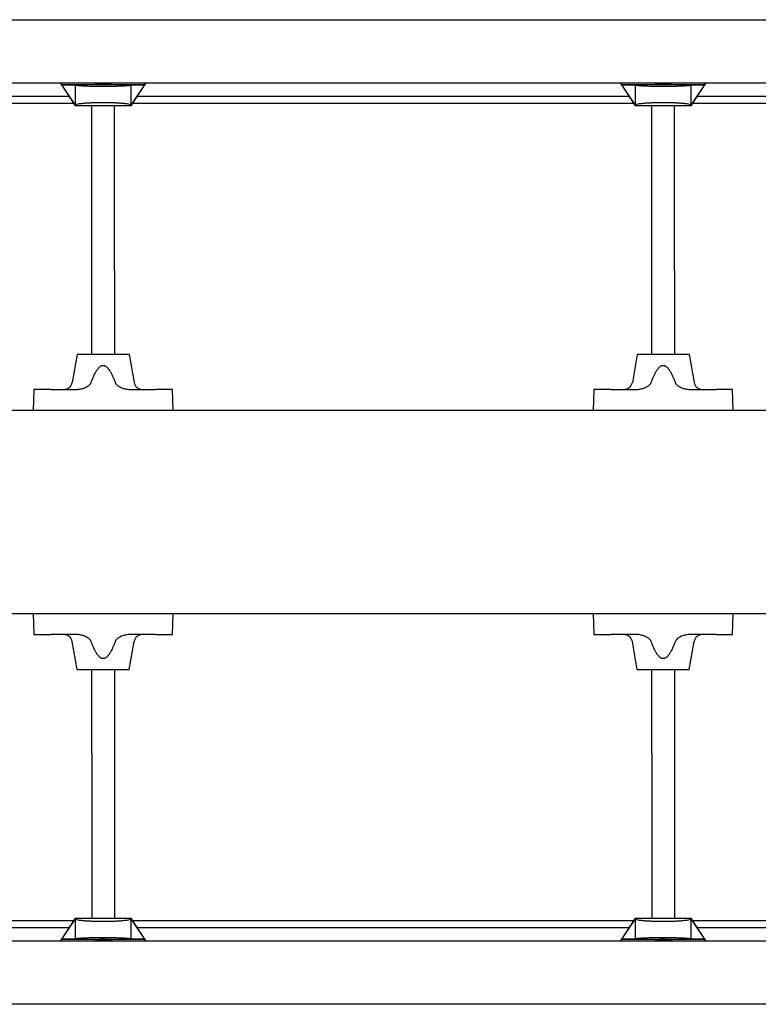
# Model space of a CAD drawing. Units: inches. Extents: x 140 to 3354, y -554 to 1146.
# Drawn here: x 902 to 955, y -303 to -233 of the extents above; entities that cross this region are included whole.
import ezdxf

# ---------------------------------------------------------------- set-up
doc = ezdxf.new("R2010")
doc.units = ezdxf.units.IN
doc.header["$MEASUREMENT"] = 0
doc.layers.add('PislikMimar.com', color=7, linetype='Continuous')

msp = doc.modelspace()

# ---------------------------------------------------------------- linework, layer by layer
at = {"layer": 'PislikMimar.com'}
for p, q in [((837.461, -233.09), (1058.678, -233.09)), ((837.461, -237.59), (1058.678, -237.59)), ((904.993, -237.59), (905.091, -237.74)), ((911.047, -237.74), (911.145, -237.59)), ((944.993, -237.59), (945.091, -237.74)), ((951.047, -237.74), (951.145, -237.59)), ((905.091, -237.74), (906.069, -239.24)), ((905.091, -237.74), (905.1, -237.746)), ((911.047, -237.74), (905.091, -237.74)), ((905.1, -237.746), (906.066, -239.188)), ((905.1, -237.746), (906.069, -237.767)), ((906.069, -237.767), (906.069, -239.188)), ((906.069, -237.767), (906.106, -237.785)), ((910.033, -237.785), (910.069, -237.767)), ((910.069, -239.24), (911.047, -237.74)), ((910.069, -237.767), (911.038, -237.746)), ((910.069, -239.188), (910.069, -237.767)), ((910.072, -239.188), (911.038, -237.746)), ((911.038, -237.746), (911.047, -237.74)), ((945.091, -237.74), (946.069, -239.24)), ((945.091, -237.74), (945.1, -237.746)), ((951.047, -237.74), (945.091, -237.74)), ((945.1, -237.746), (946.066, -239.188)), ((945.1, -237.746), (946.069, -237.767)), ((946.069, -237.767), (946.069, -239.188)), ((946.069, -237.767), (946.106, -237.785)), ((950.033, -237.785), (950.069, -237.767)), ((950.069, -239.24), (951.047, -237.74)), ((950.069, -237.767), (951.038, -237.746)), ((950.069, -239.188), (950.069, -237.767)), ((950.072, -239.188), (951.038, -237.746)), ((951.038, -237.746), (951.047, -237.74)), ((870.526, -238.54), (905.613, -238.54)), ((910.526, -238.54), (945.613, -238.54)), ((950.526, -238.54), (985.613, -238.54)), ((870.2, -239.04), (905.939, -239.04)), ((906.066, -239.188), (906.069, -239.188)), ((906.066, -239.188), (906.069, -239.24)), ((906.106, -239.152), (906.069, -239.188)), ((910.069, -239.24), (906.069, -239.24)), ((907.269, -251.009), (907.269, -239.24)), ((908.869, -251.009), (908.869, -239.24)), ((910.033, -239.152), (910.069, -239.188)), ((910.069, -239.24), (910.072, -239.188)), ((910.069, -239.188), (910.072, -239.188)), ((910.2, -239.04), (945.939, -239.04)), ((946.066, -239.188), (946.069, -239.188)), ((946.066, -239.188), (946.069, -239.24)), ((946.106, -239.152), (946.069, -239.188)), ((950.069, -239.24), (946.069, -239.24)), ((947.269, -251.009), (947.269, -239.24)), ((948.869, -251.009), (948.869, -239.24)), ((950.033, -239.152), (950.069, -239.188)), ((950.069, -239.24), (950.072, -239.188)), ((950.069, -239.188), (950.072, -239.188)), ((950.2, -239.04), (985.939, -239.04)), ((907.269, -256.99), (907.269, -251.009)), ((908.869, -251.009), (908.869, -256.99)), ((947.269, -256.99), (947.269, -251.009)), ((948.869, -251.009), (948.869, -256.99)), ((906.219, -256.99), (905.866, -258.995)), ((908.069, -256.99), (906.219, -256.99)), ((909.919, -256.99), (908.069, -256.99)), ((909.919, -256.99), (910.273, -258.995)), ((946.219, -256.99), (945.866, -258.995)), ((948.069, -256.99), (946.219, -256.99)), ((949.919, -256.99), (948.069, -256.99)), ((949.919, -256.99), (950.273, -258.995)), ((903.122, -259.49), (903.069, -260.99)), ((904.321, -259.49), (906.168, -259.49)), ((909.971, -259.49), (911.818, -259.49)), ((913.069, -260.99), (913.017, -259.49)), ((943.122, -259.49), (943.069, -260.99)), ((944.321, -259.49), (946.168, -259.49)), ((949.971, -259.49), (951.818, -259.49)), ((953.069, -260.99), (953.017, -259.49)), ((1052.269, -260.99), (843.869, -260.99)), ((843.869, -275.49), (1052.269, -275.49)), ((903.069, -275.49), (903.122, -276.99)), ((913.017, -276.99), (913.069, -275.49)), ((943.069, -275.49), (943.122, -276.99)), ((953.017, -276.99), (953.069, -275.49)), ((906.168, -276.99), (904.321, -276.99)), ((906.219, -279.49), (905.866, -277.486)), ((909.919, -279.49), (910.273, -277.486)), ((911.818, -276.99), (909.971, -276.99)), ((946.168, -276.99), (944.321, -276.99)), ((946.219, -279.49), (945.866, -277.486)), ((949.919, -279.49), (950.273, -277.486)), ((951.818, -276.99), (949.971, -276.99)), ((906.219, -279.49), (908.069, -279.49)), ((907.269, -285.471), (907.269, -279.49)), ((908.069, -279.49), (909.919, -279.49)), ((908.869, -279.49), (908.869, -285.471)), ((946.219, -279.49), (948.069, -279.49)), ((947.269, -285.471), (947.269, -279.49)), ((948.069, -279.49), (949.919, -279.49)), ((948.869, -279.49), (948.869, -285.471)), ((907.269, -285.471), (907.269, -297.24)), ((908.869, -285.471), (908.869, -297.24)), ((947.269, -285.471), (947.269, -297.24)), ((948.869, -285.471), (948.869, -297.24)), ((906.069, -297.24), (905.091, -298.74)), ((906.066, -297.293), (905.1, -298.735)), ((906.069, -297.24), (906.066, -297.293)), ((906.069, -297.293), (906.066, -297.293)), ((906.069, -297.24), (910.069, -297.24)), ((906.069, -297.293), (906.069, -298.714)), ((906.106, -297.329), (906.069, -297.293)), ((910.033, -297.329), (910.069, -297.293)), ((911.047, -298.74), (910.069, -297.24)), ((910.072, -297.293), (910.069, -297.24)), ((910.069, -298.714), (910.069, -297.293)), ((910.072, -297.293), (910.069, -297.293)), ((911.038, -298.735), (910.072, -297.293)), ((946.069, -297.24), (945.091, -298.74)), ((946.066, -297.293), (945.1, -298.735)), ((946.069, -297.24), (946.066, -297.293)), ((946.069, -297.293), (946.066, -297.293)), ((946.069, -297.24), (950.069, -297.24)), ((946.069, -297.293), (946.069, -298.714)), ((946.106, -297.329), (946.069, -297.293)), ((950.033, -297.329), (950.069, -297.293)), ((951.047, -298.74), (950.069, -297.24)), ((950.072, -297.293), (950.069, -297.24)), ((950.069, -298.714), (950.069, -297.293)), ((950.072, -297.293), (950.069, -297.293)), ((951.038, -298.735), (950.072, -297.293)), ((905.939, -297.44), (870.2, -297.44)), ((905.613, -297.94), (870.526, -297.94)), ((945.939, -297.44), (910.2, -297.44)), ((945.613, -297.94), (910.526, -297.94)), ((985.939, -297.44), (950.2, -297.44)), ((985.613, -297.94), (950.526, -297.94)), ((905.091, -298.74), (904.993, -298.89)), ((905.1, -298.735), (905.091, -298.74)), ((905.091, -298.74), (911.047, -298.74)), ((906.069, -298.714), (905.1, -298.735)), ((906.106, -298.696), (906.069, -298.714)), ((910.069, -298.714), (910.033, -298.696)), ((911.038, -298.735), (910.069, -298.714)), ((911.047, -298.74), (911.038, -298.735)), ((911.145, -298.89), (911.047, -298.74)), ((945.091, -298.74), (944.993, -298.89)), ((945.1, -298.735), (945.091, -298.74)), ((945.091, -298.74), (951.047, -298.74)), ((946.069, -298.714), (945.1, -298.735)), ((946.106, -298.696), (946.069, -298.714)), ((950.069, -298.714), (950.033, -298.696)), ((951.038, -298.735), (950.069, -298.714)), ((951.047, -298.74), (951.038, -298.735)), ((951.145, -298.89), (951.047, -298.74)), ((1058.678, -298.89), (837.461, -298.89)), ((1058.678, -303.39), (837.461, -303.39))]:
    msp.add_line(p, q, dxfattribs=at)
for centre, radius, start, end in [((908.069, -236.14), 1.599, 245.06909, 270), ((908.069, -236.14), 1.55, 249.29415, 270), ((908.069, -236.14), 1.599, 270, 294.93091), ((908.069, -236.14), 1.55, 270, 290.70585), ((948.069, -236.14), 1.599, 245.06909, 270), ((948.069, -236.14), 1.55, 249.29415, 270), ((948.069, -236.14), 1.599, 270, 294.93091), ((948.069, -236.14), 1.55, 270, 290.70585), ((905.275, -258.89), 0.6, 270, 350), ((910.863, -258.89), 0.6, 190, 270), ((945.275, -258.89), 0.6, 270, 350), ((950.863, -258.89), 0.6, 190, 270), ((905.275, -277.59), 0.6, 10, 90), ((910.863, -277.59), 0.6, 90, 170), ((945.275, -277.59), 0.6, 10, 90), ((950.863, -277.59), 0.6, 90, 170), ((908.069, -300.34), 1.599, 90, 114.93091), ((908.069, -300.34), 1.599, 65.06909, 90), ((948.069, -300.34), 1.599, 90, 114.93091), ((948.069, -300.34), 1.599, 65.06909, 90), ((908.069, -300.34), 1.55, 90, 110.70585), ((908.069, -300.34), 1.55, 69.29415, 90), ((948.069, -300.34), 1.55, 90, 110.70585), ((948.069, -300.34), 1.55, 69.29415, 90)]:
    msp.add_arc(centre, radius, start, end, dxfattribs=at)
for points, knots in [([(908.069, -237.863), (908.042, -237.863), (908.015, -237.863), (907.96, -237.863), (907.933, -237.862), (907.853, -237.862), (907.802, -237.862), (907.727, -237.861), (907.702, -237.861), (907.654, -237.861), (907.631, -237.86), (907.563, -237.86), (907.52, -237.859), (907.437, -237.858), (907.397, -237.857), (907.322, -237.856), (907.287, -237.855), (907.184, -237.853), (907.123, -237.851), (907.008, -237.848), (906.954, -237.846), (906.857, -237.843), (906.812, -237.841), (906.686, -237.836), (906.614, -237.833), (906.487, -237.826), (906.431, -237.822), (906.359, -237.816), (906.336, -237.815), (906.294, -237.811), (906.274, -237.809), (906.185, -237.8), (906.136, -237.792), (906.106, -237.785)], [0.06215822, 0.06215822, 0.06215822, 0.06215822, 0.0629713, 0.0629713, 0.06378437, 0.06378437, 0.06541052, 0.06541052, 0.0662236, 0.0662236, 0.06703667, 0.06703667, 0.06866282, 0.06866282, 0.07028897, 0.07028897, 0.07191512, 0.07191512, 0.07516742, 0.07516742, 0.07841972, 0.07841972, 0.08167202, 0.08167202, 0.08817662, 0.08817662, 0.09468122, 0.09468122, 0.09793352, 0.09793352, 0.10118582, 0.10118582, 0.11419502, 0.11419502, 0.11419502, 0.11419502]), ([(910.033, -237.785), (910.017, -237.789), (909.998, -237.792), (909.947, -237.8), (909.917, -237.804), (909.845, -237.811), (909.803, -237.815), (909.705, -237.822), (909.65, -237.826), (909.521, -237.833), (909.448, -237.836), (909.321, -237.842), (909.276, -237.843), (909.177, -237.847), (909.125, -237.848), (909.011, -237.851), (908.949, -237.853), (908.847, -237.855), (908.811, -237.856), (908.735, -237.857), (908.696, -237.858), (908.614, -237.859), (908.57, -237.86), (908.479, -237.861), (908.432, -237.861), (908.334, -237.862), (908.283, -237.862), (908.204, -237.862), (908.177, -237.863), (908.123, -237.863), (908.096, -237.863), (908.069, -237.863)], [0.01047501, 0.01047501, 0.01047501, 0.01047501, 0.01693541, 0.01693541, 0.02339581, 0.02339581, 0.02985621, 0.02985621, 0.03631661, 0.03631661, 0.04277702, 0.04277702, 0.04600722, 0.04600722, 0.04923742, 0.04923742, 0.05246762, 0.05246762, 0.05408272, 0.05408272, 0.05569782, 0.05569782, 0.05731292, 0.05731292, 0.05892802, 0.05892802, 0.06054312, 0.06054312, 0.06135067, 0.06135067, 0.06215822, 0.06215822, 0.06215822, 0.06215822]), ([(948.069, -237.863), (948.042, -237.863), (948.015, -237.863), (947.96, -237.863), (947.933, -237.862), (947.853, -237.862), (947.802, -237.862), (947.727, -237.861), (947.702, -237.861), (947.654, -237.861), (947.631, -237.86), (947.563, -237.86), (947.52, -237.859), (947.437, -237.858), (947.397, -237.857), (947.322, -237.856), (947.287, -237.855), (947.184, -237.853), (947.123, -237.851), (947.008, -237.848), (946.954, -237.846), (946.857, -237.843), (946.812, -237.841), (946.686, -237.836), (946.614, -237.833), (946.487, -237.826), (946.431, -237.822), (946.359, -237.816), (946.336, -237.815), (946.294, -237.811), (946.274, -237.809), (946.185, -237.8), (946.136, -237.792), (946.106, -237.785)], [0.06215822, 0.06215822, 0.06215822, 0.06215822, 0.0629713, 0.0629713, 0.06378437, 0.06378437, 0.06541052, 0.06541052, 0.0662236, 0.0662236, 0.06703667, 0.06703667, 0.06866282, 0.06866282, 0.07028897, 0.07028897, 0.07191512, 0.07191512, 0.07516742, 0.07516742, 0.07841972, 0.07841972, 0.08167202, 0.08167202, 0.08817662, 0.08817662, 0.09468122, 0.09468122, 0.09793352, 0.09793352, 0.10118582, 0.10118582, 0.11419502, 0.11419502, 0.11419502, 0.11419502]), ([(950.033, -237.785), (950.017, -237.789), (949.998, -237.792), (949.947, -237.8), (949.917, -237.804), (949.845, -237.811), (949.803, -237.815), (949.705, -237.822), (949.65, -237.826), (949.521, -237.833), (949.448, -237.836), (949.321, -237.842), (949.276, -237.843), (949.177, -237.847), (949.125, -237.848), (949.011, -237.851), (948.949, -237.853), (948.847, -237.855), (948.811, -237.856), (948.735, -237.857), (948.696, -237.858), (948.614, -237.859), (948.57, -237.86), (948.479, -237.861), (948.432, -237.861), (948.334, -237.862), (948.283, -237.862), (948.204, -237.862), (948.177, -237.863), (948.123, -237.863), (948.096, -237.863), (948.069, -237.863)], [0.01047501, 0.01047501, 0.01047501, 0.01047501, 0.01693541, 0.01693541, 0.02339581, 0.02339581, 0.02985621, 0.02985621, 0.03631661, 0.03631661, 0.04277702, 0.04277702, 0.04600722, 0.04600722, 0.04923742, 0.04923742, 0.05246762, 0.05246762, 0.05408272, 0.05408272, 0.05569782, 0.05569782, 0.05731292, 0.05731292, 0.05892802, 0.05892802, 0.06054312, 0.06054312, 0.06135067, 0.06135067, 0.06215822, 0.06215822, 0.06215822, 0.06215822]), ([(906.106, -239.152), (906.136, -239.137), (906.184, -239.122), (906.292, -239.1), (906.333, -239.092), (906.406, -239.081), (906.431, -239.078), (906.487, -239.07), (906.517, -239.067), (906.613, -239.056), (906.685, -239.049), (906.811, -239.039), (906.856, -239.035), (906.953, -239.029), (907.005, -239.025), (907.091, -239.021), (907.121, -239.019), (907.183, -239.016), (907.216, -239.014), (907.319, -239.01), (907.393, -239.007), (907.519, -239.003), (907.562, -239.002), (907.653, -239), (907.701, -238.999), (907.776, -238.998), (907.802, -238.998), (907.854, -238.997), (907.88, -238.997), (907.933, -238.996), (907.96, -238.996), (908.014, -238.996), (908.042, -238.996), (908.069, -238.996)], [0.01043898, 0.01043898, 0.01043898, 0.01043898, 0.02326784, 0.02326784, 0.02968227, 0.02968227, 0.03288949, 0.03288949, 0.03609671, 0.03609671, 0.04251114, 0.04251114, 0.04571835, 0.04571835, 0.04892557, 0.04892557, 0.05052918, 0.05052918, 0.05213278, 0.05213278, 0.05534, 0.05534, 0.05694361, 0.05694361, 0.05854722, 0.05854722, 0.05934902, 0.05934902, 0.06015082, 0.06015082, 0.06095263, 0.06095263, 0.06175443, 0.06175443, 0.06175443, 0.06175443]), ([(908.069, -238.996), (908.123, -238.996), (908.177, -238.996), (908.257, -238.997), (908.283, -238.997), (908.335, -238.998), (908.36, -238.998), (908.434, -238.999), (908.481, -239), (908.55, -239.002), (908.572, -239.002), (908.616, -239.003), (908.637, -239.004), (908.74, -239.007), (908.814, -239.01), (908.916, -239.014), (908.949, -239.016), (909.012, -239.019), (909.041, -239.02), (909.127, -239.025), (909.179, -239.028), (909.277, -239.035), (909.322, -239.038), (909.407, -239.045), (909.446, -239.049), (909.52, -239.056), (909.554, -239.059), (909.65, -239.07), (909.706, -239.077), (909.803, -239.092), (909.845, -239.099), (909.953, -239.122), (910.002, -239.137), (910.033, -239.152)], [0.06175443, 0.06175443, 0.06175443, 0.06175443, 0.06334678, 0.06334678, 0.06414295, 0.06414295, 0.06493913, 0.06493913, 0.06653147, 0.06653147, 0.06732765, 0.06732765, 0.06812382, 0.06812382, 0.07130852, 0.07130852, 0.07290086, 0.07290086, 0.07449321, 0.07449321, 0.0776779, 0.0776779, 0.0808626, 0.0808626, 0.08404729, 0.08404729, 0.08723199, 0.08723199, 0.09360138, 0.09360138, 0.09997077, 0.09997077, 0.11270954, 0.11270954, 0.11270954, 0.11270954]), ([(946.106, -239.152), (946.136, -239.137), (946.184, -239.122), (946.292, -239.1), (946.333, -239.092), (946.406, -239.081), (946.431, -239.078), (946.487, -239.07), (946.517, -239.067), (946.613, -239.056), (946.685, -239.049), (946.811, -239.039), (946.856, -239.035), (946.953, -239.029), (947.005, -239.025), (947.091, -239.021), (947.121, -239.019), (947.183, -239.016), (947.216, -239.014), (947.319, -239.01), (947.393, -239.007), (947.519, -239.003), (947.562, -239.002), (947.653, -239), (947.701, -238.999), (947.776, -238.998), (947.802, -238.998), (947.854, -238.997), (947.88, -238.997), (947.933, -238.996), (947.96, -238.996), (948.014, -238.996), (948.042, -238.996), (948.069, -238.996)], [0.01043898, 0.01043898, 0.01043898, 0.01043898, 0.02326784, 0.02326784, 0.02968227, 0.02968227, 0.03288949, 0.03288949, 0.03609671, 0.03609671, 0.04251114, 0.04251114, 0.04571835, 0.04571835, 0.04892557, 0.04892557, 0.05052918, 0.05052918, 0.05213278, 0.05213278, 0.05534, 0.05534, 0.05694361, 0.05694361, 0.05854722, 0.05854722, 0.05934902, 0.05934902, 0.06015082, 0.06015082, 0.06095263, 0.06095263, 0.06175443, 0.06175443, 0.06175443, 0.06175443]), ([(948.069, -238.996), (948.123, -238.996), (948.177, -238.996), (948.257, -238.997), (948.283, -238.997), (948.335, -238.998), (948.36, -238.998), (948.434, -238.999), (948.481, -239), (948.55, -239.002), (948.572, -239.002), (948.616, -239.003), (948.637, -239.004), (948.74, -239.007), (948.814, -239.01), (948.916, -239.014), (948.949, -239.016), (949.012, -239.019), (949.041, -239.02), (949.127, -239.025), (949.179, -239.028), (949.277, -239.035), (949.322, -239.038), (949.407, -239.045), (949.446, -239.049), (949.52, -239.056), (949.554, -239.059), (949.65, -239.07), (949.706, -239.077), (949.803, -239.092), (949.845, -239.099), (949.953, -239.122), (950.002, -239.137), (950.033, -239.152)], [0.06175443, 0.06175443, 0.06175443, 0.06175443, 0.06334678, 0.06334678, 0.06414295, 0.06414295, 0.06493913, 0.06493913, 0.06653147, 0.06653147, 0.06732765, 0.06732765, 0.06812382, 0.06812382, 0.07130852, 0.07130852, 0.07290086, 0.07290086, 0.07449321, 0.07449321, 0.0776779, 0.0776779, 0.0808626, 0.0808626, 0.08404729, 0.08404729, 0.08723199, 0.08723199, 0.09360138, 0.09360138, 0.09997077, 0.09997077, 0.11270954, 0.11270954, 0.11270954, 0.11270954]), ([(907.213, -258.995), (907.258, -258.873), (907.306, -258.753), (907.408, -258.515), (907.463, -258.398), (907.555, -258.228), (907.588, -258.173), (907.641, -258.091), (907.659, -258.065), (907.698, -258.012), (907.718, -257.987), (907.761, -257.937), (907.784, -257.914), (907.831, -257.87), (907.857, -257.849), (907.912, -257.813), (907.941, -257.798), (907.988, -257.782), (908.004, -257.778), (908.037, -257.772), (908.053, -257.771), (908.069, -257.771)], [0.0059664, 0.0059664, 0.0059664, 0.0059664, 0.00985198, 0.00985198, 0.01373755, 0.01373755, 0.01568034, 0.01568034, 0.01665173, 0.01665173, 0.01762312, 0.01762312, 0.01859452, 0.01859452, 0.01956591, 0.01956591, 0.0205373, 0.0205373, 0.021023, 0.021023, 0.0215087, 0.0215087, 0.0215087, 0.0215087]), ([(908.069, -257.771), (908.085, -257.771), (908.102, -257.772), (908.135, -257.778), (908.15, -257.782), (908.181, -257.793), (908.197, -257.799), (908.226, -257.814), (908.24, -257.822), (908.281, -257.849), (908.307, -257.869), (908.355, -257.914), (908.378, -257.938), (908.441, -258.011), (908.479, -258.063), (908.55, -258.172), (908.583, -258.228), (908.676, -258.4), (908.731, -258.517), (908.833, -258.754), (908.88, -258.874), (908.925, -258.995)], [0.0215087, 0.0215087, 0.0215087, 0.0215087, 0.02199305, 0.02199305, 0.0224774, 0.0224774, 0.02296175, 0.02296175, 0.0234461, 0.0234461, 0.0244148, 0.0244148, 0.0253835, 0.0253835, 0.0273209, 0.0273209, 0.0292583, 0.0292583, 0.0331331, 0.0331331, 0.03700791, 0.03700791, 0.03700791, 0.03700791]), ([(947.213, -258.995), (947.258, -258.873), (947.306, -258.753), (947.408, -258.515), (947.463, -258.398), (947.555, -258.228), (947.588, -258.173), (947.641, -258.091), (947.659, -258.065), (947.698, -258.012), (947.718, -257.987), (947.761, -257.937), (947.784, -257.914), (947.831, -257.87), (947.857, -257.849), (947.912, -257.813), (947.941, -257.798), (947.988, -257.782), (948.004, -257.778), (948.037, -257.772), (948.053, -257.771), (948.069, -257.771)], [0.0059664, 0.0059664, 0.0059664, 0.0059664, 0.00985198, 0.00985198, 0.01373755, 0.01373755, 0.01568034, 0.01568034, 0.01665173, 0.01665173, 0.01762312, 0.01762312, 0.01859452, 0.01859452, 0.01956591, 0.01956591, 0.0205373, 0.0205373, 0.021023, 0.021023, 0.0215087, 0.0215087, 0.0215087, 0.0215087]), ([(948.069, -257.771), (948.085, -257.771), (948.102, -257.772), (948.135, -257.778), (948.15, -257.782), (948.181, -257.793), (948.197, -257.799), (948.226, -257.814), (948.24, -257.822), (948.281, -257.849), (948.307, -257.869), (948.355, -257.914), (948.378, -257.938), (948.441, -258.011), (948.479, -258.063), (948.55, -258.172), (948.583, -258.228), (948.676, -258.4), (948.731, -258.517), (948.833, -258.754), (948.88, -258.874), (948.925, -258.995)], [0.0215087, 0.0215087, 0.0215087, 0.0215087, 0.02199305, 0.02199305, 0.0224774, 0.0224774, 0.02296175, 0.02296175, 0.0234461, 0.0234461, 0.0244148, 0.0244148, 0.0253835, 0.0253835, 0.0273209, 0.0273209, 0.0292583, 0.0292583, 0.0331331, 0.0331331, 0.03700791, 0.03700791, 0.03700791, 0.03700791]), ([(906.168, -259.49), (906.269, -259.49), (906.369, -259.479), (906.516, -259.447), (906.564, -259.435), (906.66, -259.404), (906.708, -259.387), (906.8, -259.348), (906.845, -259.326), (906.933, -259.278), (906.975, -259.252), (907.057, -259.193), (907.096, -259.16), (907.148, -259.104), (907.164, -259.084), (907.192, -259.041), (907.204, -259.019), (907.213, -258.995)], [0, 0, 0, 0, 0.00300119, 0.00300119, 0.00450179, 0.00450179, 0.00600239, 0.00600239, 0.00750298, 0.00750298, 0.00900358, 0.00900358, 0.01050418, 0.01050418, 0.01125447, 0.01125447, 0.01200477, 0.01200477, 0.01200477, 0.01200477]), ([(908.925, -258.995), (908.934, -259.019), (908.946, -259.041), (908.974, -259.083), (908.99, -259.103), (909.041, -259.159), (909.08, -259.191), (909.161, -259.251), (909.205, -259.277), (909.293, -259.326), (909.338, -259.348), (909.43, -259.387), (909.477, -259.404), (909.572, -259.434), (909.621, -259.447), (909.769, -259.479), (909.869, -259.49), (909.971, -259.49)], [0, 0, 0, 0, 0.00075467, 0.00075467, 0.00150935, 0.00150935, 0.0030187, 0.0030187, 0.00452805, 0.00452805, 0.00603739, 0.00603739, 0.00754674, 0.00754674, 0.00905609, 0.00905609, 0.01207479, 0.01207479, 0.01207479, 0.01207479]), ([(946.168, -259.49), (946.269, -259.49), (946.369, -259.479), (946.516, -259.447), (946.564, -259.435), (946.66, -259.404), (946.708, -259.387), (946.8, -259.348), (946.845, -259.326), (946.933, -259.278), (946.975, -259.252), (947.057, -259.193), (947.096, -259.16), (947.148, -259.104), (947.164, -259.084), (947.192, -259.041), (947.204, -259.019), (947.213, -258.995)], [0, 0, 0, 0, 0.00300119, 0.00300119, 0.00450179, 0.00450179, 0.00600239, 0.00600239, 0.00750298, 0.00750298, 0.00900358, 0.00900358, 0.01050418, 0.01050418, 0.01125447, 0.01125447, 0.01200477, 0.01200477, 0.01200477, 0.01200477]), ([(948.925, -258.995), (948.934, -259.019), (948.946, -259.041), (948.974, -259.083), (948.99, -259.103), (949.041, -259.159), (949.08, -259.191), (949.161, -259.251), (949.205, -259.277), (949.293, -259.326), (949.338, -259.348), (949.43, -259.387), (949.477, -259.404), (949.572, -259.434), (949.621, -259.447), (949.769, -259.479), (949.869, -259.49), (949.971, -259.49)], [0, 0, 0, 0, 0.00075467, 0.00075467, 0.00150935, 0.00150935, 0.0030187, 0.0030187, 0.00452805, 0.00452805, 0.00603739, 0.00603739, 0.00754674, 0.00754674, 0.00905609, 0.00905609, 0.01207479, 0.01207479, 0.01207479, 0.01207479]), ([(907.213, -277.486), (907.204, -277.462), (907.192, -277.44), (907.164, -277.398), (907.148, -277.378), (907.097, -277.322), (907.058, -277.29), (906.977, -277.23), (906.934, -277.204), (906.846, -277.155), (906.801, -277.133), (906.708, -277.094), (906.662, -277.077), (906.566, -277.047), (906.517, -277.034), (906.369, -277.002), (906.269, -276.99), (906.168, -276.99)], [0, 0, 0, 0, 0.00075467, 0.00075467, 0.00150935, 0.00150935, 0.0030187, 0.0030187, 0.00452805, 0.00452805, 0.00603739, 0.00603739, 0.00754674, 0.00754674, 0.00905609, 0.00905609, 0.01207479, 0.01207479, 0.01207479, 0.01207479]), ([(908.069, -278.71), (908.053, -278.71), (908.036, -278.709), (908.004, -278.703), (907.988, -278.699), (907.957, -278.688), (907.942, -278.682), (907.912, -278.667), (907.898, -278.659), (907.857, -278.632), (907.832, -278.611), (907.783, -278.567), (907.761, -278.543), (907.697, -278.47), (907.659, -278.418), (907.588, -278.309), (907.555, -278.253), (907.462, -278.081), (907.407, -277.964), (907.305, -277.727), (907.258, -277.607), (907.213, -277.486)], [0.0215087, 0.0215087, 0.0215087, 0.0215087, 0.02199305, 0.02199305, 0.0224774, 0.0224774, 0.02296175, 0.02296175, 0.0234461, 0.0234461, 0.0244148, 0.0244148, 0.0253835, 0.0253835, 0.0273209, 0.0273209, 0.0292583, 0.0292583, 0.0331331, 0.0331331, 0.03700791, 0.03700791, 0.03700791, 0.03700791]), ([(908.925, -277.486), (908.88, -277.608), (908.833, -277.728), (908.73, -277.966), (908.676, -278.083), (908.583, -278.253), (908.551, -278.308), (908.498, -278.39), (908.479, -278.416), (908.441, -278.469), (908.42, -278.494), (908.377, -278.544), (908.355, -278.567), (908.307, -278.611), (908.282, -278.632), (908.226, -278.668), (908.197, -278.683), (908.15, -278.699), (908.134, -278.703), (908.102, -278.709), (908.086, -278.71), (908.069, -278.71)], [0.0059664, 0.0059664, 0.0059664, 0.0059664, 0.00985198, 0.00985198, 0.01373755, 0.01373755, 0.01568034, 0.01568034, 0.01665173, 0.01665173, 0.01762312, 0.01762312, 0.01859452, 0.01859452, 0.01956591, 0.01956591, 0.0205373, 0.0205373, 0.021023, 0.021023, 0.0215087, 0.0215087, 0.0215087, 0.0215087]), ([(909.971, -276.99), (909.869, -276.99), (909.77, -277.002), (909.623, -277.034), (909.574, -277.046), (909.478, -277.077), (909.43, -277.094), (909.338, -277.133), (909.293, -277.155), (909.206, -277.203), (909.163, -277.229), (909.082, -277.288), (909.042, -277.321), (908.991, -277.377), (908.975, -277.397), (908.946, -277.44), (908.934, -277.462), (908.925, -277.486)], [0, 0, 0, 0, 0.00300119, 0.00300119, 0.00450179, 0.00450179, 0.00600239, 0.00600239, 0.00750298, 0.00750298, 0.00900358, 0.00900358, 0.01050418, 0.01050418, 0.01125447, 0.01125447, 0.01200477, 0.01200477, 0.01200477, 0.01200477]), ([(947.213, -277.486), (947.204, -277.462), (947.192, -277.44), (947.164, -277.398), (947.148, -277.378), (947.097, -277.322), (947.058, -277.29), (946.977, -277.23), (946.934, -277.204), (946.846, -277.155), (946.801, -277.133), (946.708, -277.094), (946.662, -277.077), (946.566, -277.047), (946.517, -277.034), (946.369, -277.002), (946.269, -276.99), (946.168, -276.99)], [0, 0, 0, 0, 0.00075467, 0.00075467, 0.00150935, 0.00150935, 0.0030187, 0.0030187, 0.00452805, 0.00452805, 0.00603739, 0.00603739, 0.00754674, 0.00754674, 0.00905609, 0.00905609, 0.01207479, 0.01207479, 0.01207479, 0.01207479]), ([(948.069, -278.71), (948.053, -278.71), (948.036, -278.709), (948.004, -278.703), (947.988, -278.699), (947.957, -278.688), (947.942, -278.682), (947.912, -278.667), (947.898, -278.659), (947.857, -278.632), (947.832, -278.611), (947.783, -278.567), (947.761, -278.543), (947.697, -278.47), (947.659, -278.418), (947.588, -278.309), (947.555, -278.253), (947.462, -278.081), (947.407, -277.964), (947.305, -277.727), (947.258, -277.607), (947.213, -277.486)], [0.0215087, 0.0215087, 0.0215087, 0.0215087, 0.02199305, 0.02199305, 0.0224774, 0.0224774, 0.02296175, 0.02296175, 0.0234461, 0.0234461, 0.0244148, 0.0244148, 0.0253835, 0.0253835, 0.0273209, 0.0273209, 0.0292583, 0.0292583, 0.0331331, 0.0331331, 0.03700791, 0.03700791, 0.03700791, 0.03700791]), ([(948.925, -277.486), (948.88, -277.608), (948.833, -277.728), (948.73, -277.966), (948.676, -278.083), (948.583, -278.253), (948.551, -278.308), (948.498, -278.39), (948.479, -278.416), (948.441, -278.469), (948.42, -278.494), (948.377, -278.544), (948.355, -278.567), (948.307, -278.611), (948.282, -278.632), (948.226, -278.668), (948.197, -278.683), (948.15, -278.699), (948.134, -278.703), (948.102, -278.709), (948.086, -278.71), (948.069, -278.71)], [0.0059664, 0.0059664, 0.0059664, 0.0059664, 0.00985198, 0.00985198, 0.01373755, 0.01373755, 0.01568034, 0.01568034, 0.01665173, 0.01665173, 0.01762312, 0.01762312, 0.01859452, 0.01859452, 0.01956591, 0.01956591, 0.0205373, 0.0205373, 0.021023, 0.021023, 0.0215087, 0.0215087, 0.0215087, 0.0215087]), ([(949.971, -276.99), (949.869, -276.99), (949.77, -277.002), (949.623, -277.034), (949.574, -277.046), (949.478, -277.077), (949.43, -277.094), (949.338, -277.133), (949.293, -277.155), (949.206, -277.203), (949.163, -277.229), (949.082, -277.288), (949.042, -277.321), (948.991, -277.377), (948.975, -277.397), (948.946, -277.44), (948.934, -277.462), (948.925, -277.486)], [0, 0, 0, 0, 0.00300119, 0.00300119, 0.00450179, 0.00450179, 0.00600239, 0.00600239, 0.00750298, 0.00750298, 0.00900358, 0.00900358, 0.01050418, 0.01050418, 0.01125447, 0.01125447, 0.01200477, 0.01200477, 0.01200477, 0.01200477]), ([(908.069, -297.485), (908.015, -297.485), (907.961, -297.485), (907.882, -297.484), (907.855, -297.484), (907.804, -297.483), (907.778, -297.483), (907.704, -297.482), (907.657, -297.481), (907.589, -297.479), (907.566, -297.479), (907.523, -297.478), (907.502, -297.477), (907.399, -297.474), (907.325, -297.471), (907.222, -297.467), (907.189, -297.465), (907.127, -297.462), (907.097, -297.461), (907.011, -297.456), (906.959, -297.453), (906.861, -297.446), (906.816, -297.443), (906.732, -297.436), (906.692, -297.432), (906.618, -297.425), (906.584, -297.422), (906.488, -297.411), (906.433, -297.404), (906.335, -297.389), (906.293, -297.382), (906.185, -297.359), (906.136, -297.344), (906.106, -297.329)], [0.06175443, 0.06175443, 0.06175443, 0.06175443, 0.06334678, 0.06334678, 0.06414295, 0.06414295, 0.06493913, 0.06493913, 0.06653147, 0.06653147, 0.06732765, 0.06732765, 0.06812382, 0.06812382, 0.07130852, 0.07130852, 0.07290086, 0.07290086, 0.07449321, 0.07449321, 0.0776779, 0.0776779, 0.0808626, 0.0808626, 0.08404729, 0.08404729, 0.08723199, 0.08723199, 0.09360138, 0.09360138, 0.09997077, 0.09997077, 0.11270954, 0.11270954, 0.11270954, 0.11270954]), ([(910.033, -297.329), (910.003, -297.344), (909.954, -297.359), (909.847, -297.381), (909.805, -297.389), (909.733, -297.4), (909.707, -297.403), (909.651, -297.41), (909.621, -297.414), (909.525, -297.425), (909.453, -297.432), (909.327, -297.442), (909.283, -297.446), (909.186, -297.452), (909.134, -297.456), (909.048, -297.46), (909.018, -297.462), (908.955, -297.465), (908.922, -297.467), (908.819, -297.471), (908.745, -297.474), (908.62, -297.478), (908.576, -297.479), (908.485, -297.481), (908.438, -297.482), (908.362, -297.483), (908.337, -297.483), (908.285, -297.484), (908.259, -297.484), (908.206, -297.484), (908.179, -297.485), (908.124, -297.485), (908.097, -297.485), (908.069, -297.485)], [0.01043898, 0.01043898, 0.01043898, 0.01043898, 0.02326784, 0.02326784, 0.02968227, 0.02968227, 0.03288949, 0.03288949, 0.03609671, 0.03609671, 0.04251114, 0.04251114, 0.04571835, 0.04571835, 0.04892557, 0.04892557, 0.05052918, 0.05052918, 0.05213278, 0.05213278, 0.05534, 0.05534, 0.05694361, 0.05694361, 0.05854722, 0.05854722, 0.05934902, 0.05934902, 0.06015082, 0.06015082, 0.06095263, 0.06095263, 0.06175443, 0.06175443, 0.06175443, 0.06175443]), ([(948.069, -297.485), (948.015, -297.485), (947.961, -297.485), (947.882, -297.484), (947.855, -297.484), (947.804, -297.483), (947.778, -297.483), (947.704, -297.482), (947.657, -297.481), (947.589, -297.479), (947.566, -297.479), (947.523, -297.478), (947.502, -297.477), (947.399, -297.474), (947.325, -297.471), (947.222, -297.467), (947.189, -297.465), (947.127, -297.462), (947.097, -297.461), (947.011, -297.456), (946.959, -297.453), (946.861, -297.446), (946.816, -297.443), (946.732, -297.436), (946.692, -297.432), (946.618, -297.425), (946.584, -297.422), (946.488, -297.411), (946.433, -297.404), (946.335, -297.389), (946.293, -297.382), (946.185, -297.359), (946.136, -297.344), (946.106, -297.329)], [0.06175443, 0.06175443, 0.06175443, 0.06175443, 0.06334678, 0.06334678, 0.06414295, 0.06414295, 0.06493913, 0.06493913, 0.06653147, 0.06653147, 0.06732765, 0.06732765, 0.06812382, 0.06812382, 0.07130852, 0.07130852, 0.07290086, 0.07290086, 0.07449321, 0.07449321, 0.0776779, 0.0776779, 0.0808626, 0.0808626, 0.08404729, 0.08404729, 0.08723199, 0.08723199, 0.09360138, 0.09360138, 0.09997077, 0.09997077, 0.11270954, 0.11270954, 0.11270954, 0.11270954]), ([(950.033, -297.329), (950.003, -297.344), (949.954, -297.359), (949.847, -297.381), (949.805, -297.389), (949.733, -297.4), (949.707, -297.403), (949.651, -297.41), (949.621, -297.414), (949.525, -297.425), (949.453, -297.432), (949.327, -297.442), (949.283, -297.446), (949.186, -297.452), (949.134, -297.456), (949.048, -297.46), (949.018, -297.462), (948.955, -297.465), (948.922, -297.467), (948.819, -297.471), (948.745, -297.474), (948.62, -297.478), (948.576, -297.479), (948.485, -297.481), (948.438, -297.482), (948.362, -297.483), (948.337, -297.483), (948.285, -297.484), (948.259, -297.484), (948.206, -297.484), (948.179, -297.485), (948.124, -297.485), (948.097, -297.485), (948.069, -297.485)], [0.01043898, 0.01043898, 0.01043898, 0.01043898, 0.02326784, 0.02326784, 0.02968227, 0.02968227, 0.03288949, 0.03288949, 0.03609671, 0.03609671, 0.04251114, 0.04251114, 0.04571835, 0.04571835, 0.04892557, 0.04892557, 0.05052918, 0.05052918, 0.05213278, 0.05213278, 0.05534, 0.05534, 0.05694361, 0.05694361, 0.05854722, 0.05854722, 0.05934902, 0.05934902, 0.06015082, 0.06015082, 0.06095263, 0.06095263, 0.06175443, 0.06175443, 0.06175443, 0.06175443]), ([(906.106, -298.696), (906.121, -298.692), (906.141, -298.689), (906.191, -298.681), (906.221, -298.677), (906.294, -298.67), (906.335, -298.666), (906.433, -298.659), (906.489, -298.655), (906.617, -298.648), (906.69, -298.645), (906.817, -298.639), (906.863, -298.638), (906.961, -298.634), (907.014, -298.633), (907.128, -298.63), (907.189, -298.628), (907.292, -298.626), (907.328, -298.625), (907.403, -298.624), (907.442, -298.623), (907.525, -298.622), (907.568, -298.621), (907.659, -298.62), (907.706, -298.62), (907.804, -298.619), (907.855, -298.619), (907.935, -298.619), (907.962, -298.618), (908.015, -298.618), (908.042, -298.618), (908.069, -298.618)], [0.01047501, 0.01047501, 0.01047501, 0.01047501, 0.01693541, 0.01693541, 0.02339581, 0.02339581, 0.02985621, 0.02985621, 0.03631661, 0.03631661, 0.04277702, 0.04277702, 0.04600722, 0.04600722, 0.04923742, 0.04923742, 0.05246762, 0.05246762, 0.05408272, 0.05408272, 0.05569782, 0.05569782, 0.05731292, 0.05731292, 0.05892802, 0.05892802, 0.06054312, 0.06054312, 0.06135067, 0.06135067, 0.06215822, 0.06215822, 0.06215822, 0.06215822]), ([(908.069, -298.618), (908.096, -298.618), (908.123, -298.618), (908.178, -298.618), (908.205, -298.619), (908.285, -298.619), (908.336, -298.619), (908.411, -298.62), (908.436, -298.62), (908.484, -298.62), (908.507, -298.621), (908.575, -298.621), (908.618, -298.622), (908.701, -298.623), (908.741, -298.624), (908.816, -298.625), (908.852, -298.626), (908.954, -298.628), (909.016, -298.63), (909.131, -298.633), (909.184, -298.635), (909.282, -298.638), (909.327, -298.64), (909.453, -298.645), (909.524, -298.648), (909.652, -298.655), (909.707, -298.659), (909.78, -298.665), (909.802, -298.666), (909.844, -298.67), (909.864, -298.672), (909.954, -298.681), (910.002, -298.689), (910.033, -298.696)], [0.06215822, 0.06215822, 0.06215822, 0.06215822, 0.0629713, 0.0629713, 0.06378437, 0.06378437, 0.06541052, 0.06541052, 0.0662236, 0.0662236, 0.06703667, 0.06703667, 0.06866282, 0.06866282, 0.07028897, 0.07028897, 0.07191512, 0.07191512, 0.07516742, 0.07516742, 0.07841972, 0.07841972, 0.08167202, 0.08167202, 0.08817662, 0.08817662, 0.09468122, 0.09468122, 0.09793352, 0.09793352, 0.10118582, 0.10118582, 0.11419502, 0.11419502, 0.11419502, 0.11419502]), ([(946.106, -298.696), (946.121, -298.692), (946.141, -298.689), (946.191, -298.681), (946.221, -298.677), (946.294, -298.67), (946.335, -298.666), (946.433, -298.659), (946.489, -298.655), (946.617, -298.648), (946.69, -298.645), (946.817, -298.639), (946.863, -298.638), (946.961, -298.634), (947.014, -298.633), (947.128, -298.63), (947.189, -298.628), (947.292, -298.626), (947.328, -298.625), (947.403, -298.624), (947.442, -298.623), (947.525, -298.622), (947.568, -298.621), (947.659, -298.62), (947.706, -298.62), (947.804, -298.619), (947.855, -298.619), (947.935, -298.619), (947.962, -298.618), (948.015, -298.618), (948.042, -298.618), (948.069, -298.618)], [0.01047501, 0.01047501, 0.01047501, 0.01047501, 0.01693541, 0.01693541, 0.02339581, 0.02339581, 0.02985621, 0.02985621, 0.03631661, 0.03631661, 0.04277702, 0.04277702, 0.04600722, 0.04600722, 0.04923742, 0.04923742, 0.05246762, 0.05246762, 0.05408272, 0.05408272, 0.05569782, 0.05569782, 0.05731292, 0.05731292, 0.05892802, 0.05892802, 0.06054312, 0.06054312, 0.06135067, 0.06135067, 0.06215822, 0.06215822, 0.06215822, 0.06215822]), ([(948.069, -298.618), (948.096, -298.618), (948.123, -298.618), (948.178, -298.618), (948.205, -298.619), (948.285, -298.619), (948.336, -298.619), (948.411, -298.62), (948.436, -298.62), (948.484, -298.62), (948.507, -298.621), (948.575, -298.621), (948.618, -298.622), (948.701, -298.623), (948.741, -298.624), (948.816, -298.625), (948.852, -298.626), (948.954, -298.628), (949.016, -298.63), (949.131, -298.633), (949.184, -298.635), (949.282, -298.638), (949.327, -298.64), (949.453, -298.645), (949.524, -298.648), (949.652, -298.655), (949.707, -298.659), (949.78, -298.665), (949.802, -298.666), (949.844, -298.67), (949.864, -298.672), (949.954, -298.681), (950.002, -298.689), (950.033, -298.696)], [0.06215822, 0.06215822, 0.06215822, 0.06215822, 0.0629713, 0.0629713, 0.06378437, 0.06378437, 0.06541052, 0.06541052, 0.0662236, 0.0662236, 0.06703667, 0.06703667, 0.06866282, 0.06866282, 0.07028897, 0.07028897, 0.07191512, 0.07191512, 0.07516742, 0.07516742, 0.07841972, 0.07841972, 0.08167202, 0.08167202, 0.08817662, 0.08817662, 0.09468122, 0.09468122, 0.09793352, 0.09793352, 0.10118582, 0.10118582, 0.11419502, 0.11419502, 0.11419502, 0.11419502])]:
    msp.add_open_spline(points, degree=3, knots=knots, dxfattribs=at)
for points in [[(904.321, -259.49), (903.618, -259.49), (903.122, -259.49), (903.122, -259.49)], [(913.017, -259.49), (913.017, -259.49), (912.52, -259.49), (911.818, -259.49)], [(944.321, -259.49), (943.618, -259.49), (943.122, -259.49), (943.122, -259.49)], [(953.017, -259.49), (953.017, -259.49), (952.52, -259.49), (951.818, -259.49)], [(903.122, -276.99), (903.122, -276.99), (903.618, -276.99), (904.321, -276.99)], [(911.818, -276.99), (912.52, -276.99), (913.017, -276.99), (913.017, -276.99)], [(943.122, -276.99), (943.122, -276.99), (943.618, -276.99), (944.321, -276.99)], [(951.818, -276.99), (952.52, -276.99), (953.017, -276.99), (953.017, -276.99)]]:
    msp.add_rational_spline(points, [1, 0.805024846194, 0.805024846194, 1], degree=3, dxfattribs=at)

doc.saveas('drawing.dxf')
